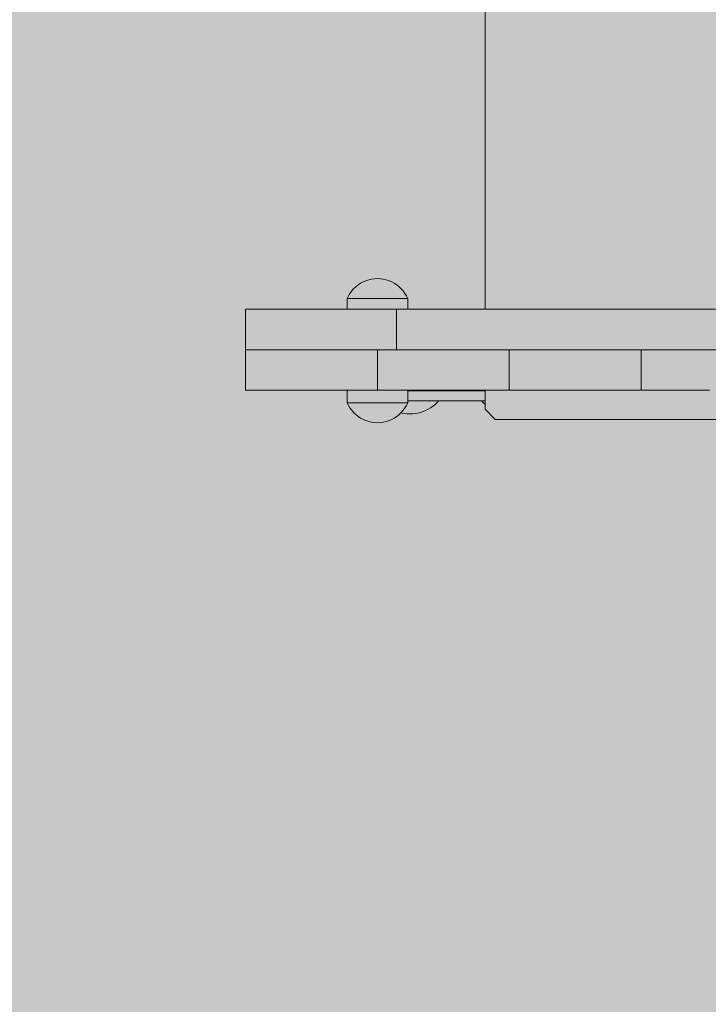
# Model space of a CAD drawing. Units: inches. Extents: x 514 to 662, y 349 to 504.
# Drawn here: x 533 to 537, y 431 to 436 of the extents above; entities that cross this region are included whole.
import ezdxf

# ---------------------------------------------------------------- set-up
doc = ezdxf.new("R2010")
doc.units = ezdxf.units.IN
doc.header["$MEASUREMENT"] = 0
doc.layers.add('_U+0421_U+043B_U+043E_U+0439 1', color=7, linetype='Continuous')

# ---------------------------------------------------------------- blocks, each defined once
blk = doc.blocks.new('block 4')
at = {"layer": '_U+0421_U+043B_U+043E_U+0439 1', "color": 250, "lineweight": 9, "true_color": 0x231f20}
for points in [[(535.0041, 434.6691), (535.0041, 434.6693)], [(535.2517, 434.4652), (535.6375, 434.4652)], [(535.4134, 434.4652), (535.6111, 434.4652)], [(535.2517, 434.415), (535.6375, 434.415)]]:
    blk.add_lwpolyline(points, dxfattribs=at)
blk = doc.blocks.new('block 9')
at = {"layer": '_U+0421_U+043B_U+043E_U+0439 1', "color": 250, "lineweight": 9, "true_color": 0x231f20}
for points in [[(535.1174, 434.6691), (535.1173, 434.6693)], [(535.1283, 434.6691), (535.1282, 434.6691)], [(535.1407, 434.6691), (535.1403, 434.6691)], [(535.1407, 434.6691), (535.142, 434.6691)], [(535.1467, 434.6691), (535.1461, 434.6691)], [(535.1567, 434.6691), (535.1571, 434.6691)], [(535.1665, 434.6691), (535.1654, 434.6691)], [(535.1685, 434.6691), (535.1674, 434.6691)], [(535.1702, 434.6691), (535.1687, 434.6691)], [(535.1708, 434.6691), (535.1699, 434.6691)], [(535.1708, 434.6691), (535.1712, 434.6691)], [(535.1712, 434.6691), (535.1727, 434.6691)], [(535.1727, 434.6691), (535.1742, 434.6691)], [(535.1769, 434.6691), (535.1774, 434.6691)], [(535.1776, 434.6691), (535.1774, 434.6691)], [(535.4082, 434.6692), (535.4083, 434.6693)]]:
    blk.add_lwpolyline(points, dxfattribs=at)
blk = doc.blocks.new('block 10')
at = {"layer": '_U+0421_U+043B_U+043E_U+0439 1', "color": 250, "lineweight": 9, "true_color": 0x231f20}
blk.add_lwpolyline([(535.6162, 434.6692), (535.6162, 434.6693)], dxfattribs=at)
blk = doc.blocks.new('block 11')
at = {"layer": '_U+0421_U+043B_U+043E_U+0439 1', "color": 250, "lineweight": 9, "true_color": 0x231f20}
for points in [[(535.6111, 434.4652), (535.6135, 434.4681)], [(535.6152, 434.4681), (535.6153, 434.4681)], [(535.6191, 434.4681), (535.6153, 434.4681)], [(535.6188, 434.4681), (535.6186, 434.4681)], [(535.6191, 434.4681), (535.6207, 434.4681)], [(535.627, 434.4681), (535.6207, 434.4681)], [(535.627, 434.4681), (535.6296, 434.4681)], [(535.6375, 434.4681), (535.6296, 434.4681)], [(535.6194, 434.4139), (535.6185, 434.415)], [(535.6286, 434.4041), (535.6194, 434.4139)], [(535.6375, 434.3959), (535.6286, 434.4041)]]:
    blk.add_lwpolyline(points, dxfattribs=at)
blk = doc.blocks.new('block 12')
at = {"layer": '_U+0421_U+043B_U+043E_U+0439 1', "color": 250, "lineweight": 9, "true_color": 0x231f20}
for points in [[(535.2744, 434.4681), (535.2719, 434.4681)], [(535.2792, 434.4681), (535.2744, 434.4681)], [(535.3913, 434.4681), (535.3948, 434.4681)], [(535.3913, 434.4681), (535.3948, 434.4681)], [(535.4011, 434.4681), (535.3948, 434.4681)], [(535.4011, 434.4681), (535.3948, 434.4681)], [(535.4011, 434.4681), (535.4037, 434.4681)], [(535.4011, 434.4681), (535.4037, 434.4681)], [(535.4076, 434.4681), (535.4037, 434.4681)], [(535.4076, 434.4681), (535.4037, 434.4681)], [(535.4076, 434.4681), (535.4092, 434.4681)], [(535.4076, 434.4681), (535.4092, 434.4681)], [(535.4105, 434.4681), (535.4092, 434.4681)], [(535.4104, 434.4681), (535.4092, 434.4681)], [(535.4104, 434.4681), (535.411, 434.4681)], [(535.4105, 434.4681), (535.411, 434.4681)], [(535.4134, 434.4652), (535.411, 434.4681)], [(535.3529, 434.3724), (535.3644, 434.3792)], [(535.3644, 434.3792), (535.3755, 434.3867)], [(535.3755, 434.3867), (535.386, 434.3951)], [(535.386, 434.3951), (535.3959, 434.4041)], [(535.3959, 434.4041), (535.4051, 434.4139)], [(535.4051, 434.4139), (535.406, 434.415)], [(535.2229, 434.3539), (535.2181, 434.3551)], [(535.2361, 434.3515), (535.2229, 434.3539)], [(535.2494, 434.3501), (535.2361, 434.3515)], [(535.2628, 434.3496), (535.2494, 434.3501)], [(535.2628, 434.3496), (535.2762, 434.3501)], [(535.2762, 434.3501), (535.2895, 434.3515)], [(535.2895, 434.3515), (535.3027, 434.3539)], [(535.3027, 434.3539), (535.3157, 434.3572)], [(535.3157, 434.3572), (535.3285, 434.3613)], [(535.3285, 434.3613), (535.3409, 434.3664)], [(535.3409, 434.3664), (535.3529, 434.3724)]]:
    blk.add_lwpolyline(points, dxfattribs=at)
blk = doc.blocks.new('block 16')
at = {"layer": '_U+0421_U+043B_U+043E_U+0439 1', "color": 250, "lineweight": 9, "true_color": 0x231f20}
for points in [[(535.6376, 440.492), (535.6375, 434.8704)], [(536.2703, 434.6692), (536.2555, 434.6692)], [(536.2598, 434.6692), (536.2559, 434.6692)], [(536.2857, 434.6692), (536.2721, 434.6692)], [(536.3147, 434.6692), (536.2943, 434.6692)], [(536.3145, 434.6692), (536.3036, 434.6692)], [(536.3308, 434.6692), (536.3234, 434.6692)], [(536.3466, 434.6692), (536.3282, 434.6692)], [(536.3486, 434.6692), (536.3432, 434.6692)], [(536.3581, 434.6692), (536.3498, 434.6692)], [(536.3624, 434.6692), (536.3578, 434.6692)], [(536.3659, 434.6692), (536.3611, 434.6692)], [(536.3724, 434.6692), (536.3693, 434.6692)], [(535.6375, 434.4681), (535.6375, 434.3726)], [(535.7886, 434.4682), (535.7648, 434.4682)], [(535.804, 434.4682), (535.7819, 434.4682)], [(535.8275, 434.4682), (535.8087, 434.4682)], [(535.8535, 434.4682), (535.8248, 434.4682)], [(535.8829, 434.4681), (535.8478, 434.4682)], [(535.9024, 434.4681), (535.8829, 434.4681)], [(535.9319, 434.4681), (535.9017, 434.4681)], [(535.941, 434.4681), (535.9218, 434.4681)], [(535.9565, 434.4681), (535.9264, 434.4681)], [(535.9871, 434.4681), (535.9565, 434.4681)], [(536.0547, 434.4681), (536.0074, 434.4681)], [(536.7469, 434.4681), (536.6322, 434.4681)], [(535.6375, 434.3726), (535.6878, 434.3224)], [(535.6878, 434.3224), (537.5975, 434.3224)]]:
    blk.add_lwpolyline(points, dxfattribs=at)
blk = doc.blocks.new('block 27')
at = {"layer": '_U+0421_U+043B_U+043E_U+0439 1', "color": 250, "lineweight": 9, "true_color": 0x231f20}
for points in [[(535.0297, 435.0072), (535.0433, 435.013)], [(535.0433, 435.013), (535.0573, 435.0175)], [(535.0573, 435.0175), (535.0716, 435.0208)], [(535.0716, 435.0208), (535.0862, 435.0228)], [(535.0862, 435.0228), (535.1009, 435.0234)], [(535.1156, 435.0228), (535.1009, 435.0234)], [(535.1301, 435.0208), (535.1156, 435.0228)], [(535.1445, 435.0175), (535.1301, 435.0208)], [(535.1585, 435.013), (535.1445, 435.0175)], [(535.172, 435.0072), (535.1585, 435.013)], [(534.964, 434.9498), (534.9727, 434.9617)], [(534.9727, 434.9617), (534.9824, 434.9728)], [(534.9824, 434.9728), (534.993, 434.9829)], [(534.993, 434.9829), (535.0045, 434.9921)], [(535.0045, 434.9921), (535.0168, 435.0002)], [(535.0168, 435.0002), (535.0297, 435.0072)], [(535.185, 435.0002), (535.172, 435.0072)], [(535.1972, 434.9921), (535.185, 435.0002)], [(535.2087, 434.9829), (535.1972, 434.9921)], [(535.2194, 434.9728), (535.2087, 434.9829)], [(535.2291, 434.9617), (535.2194, 434.9728)], [(535.2377, 434.9498), (535.2291, 434.9617)], [(534.9501, 434.9239), (534.9565, 434.9372)], [(534.9501, 434.9239), (534.952, 434.9239)], [(534.9501, 434.8704), (534.9501, 434.9239)], [(534.952, 434.9239), (534.9575, 434.9239)], [(534.9565, 434.9372), (534.964, 434.9498)], [(534.9575, 434.9239), (534.9665, 434.9239)], [(534.9665, 434.9239), (534.9789, 434.9239)], [(534.9789, 434.9239), (534.9943, 434.9239)], [(534.9943, 434.9239), (535.0122, 434.9239)], [(535.0122, 434.9239), (535.0324, 434.9239)], [(535.0324, 434.9239), (535.0543, 434.9239)], [(535.0543, 434.9239), (535.0773, 434.9239)], [(535.0773, 434.9239), (535.1009, 434.9239)], [(535.1009, 434.9239), (535.1245, 434.9239)], [(535.1245, 434.9239), (535.1475, 434.9239)], [(535.1475, 434.9239), (535.1693, 434.9239)], [(535.1693, 434.9239), (535.1895, 434.9239)], [(535.1895, 434.9239), (535.2075, 434.9239)], [(535.2075, 434.9239), (535.2228, 434.9239)], [(535.2228, 434.9239), (535.2352, 434.9239)], [(535.2352, 434.9239), (535.2443, 434.9239)], [(535.2453, 434.9372), (535.2377, 434.9498)], [(535.2443, 434.9239), (535.2498, 434.9239)], [(535.2516, 434.9239), (535.2453, 434.9372)], [(535.2516, 434.9239), (535.2498, 434.9239)], [(535.2516, 434.8704), (535.2516, 434.9239)]]:
    blk.add_lwpolyline(points, dxfattribs=at)
blk = doc.blocks.new('block 29')
at = {"layer": '_U+0421_U+043B_U+043E_U+0439 1', "color": 250, "lineweight": 9, "true_color": 0x231f20}
for points in [[(534.9501, 434.4681), (534.9501, 434.4052)], [(535.2517, 434.4681), (535.2517, 434.4052)], [(534.9501, 434.4052), (534.952, 434.4052)], [(534.9501, 434.4052), (534.9565, 434.3919)], [(534.952, 434.4052), (534.9575, 434.4052)], [(534.9565, 434.3919), (534.9641, 434.3793)], [(534.9575, 434.4052), (534.9665, 434.4052)], [(534.9641, 434.3793), (534.9727, 434.3674)], [(534.9665, 434.4052), (534.9789, 434.4052)], [(534.9789, 434.4052), (534.9943, 434.4052)], [(534.9943, 434.4052), (535.0123, 434.4052)], [(535.0123, 434.4052), (535.0324, 434.4052)], [(535.0324, 434.4052), (535.0543, 434.4052)], [(535.0543, 434.4052), (535.0773, 434.4052)], [(535.0773, 434.4052), (535.1009, 434.4052)], [(535.1009, 434.4052), (535.1245, 434.4052)], [(535.1245, 434.4052), (535.1475, 434.4052)], [(535.1475, 434.4052), (535.1693, 434.4052)], [(535.1693, 434.4052), (535.1895, 434.4052)], [(535.1895, 434.4052), (535.2075, 434.4052)], [(535.2075, 434.4052), (535.2229, 434.4052)], [(535.2229, 434.4052), (535.2352, 434.4052)], [(535.2377, 434.3793), (535.2291, 434.3674)], [(535.2352, 434.4052), (535.2443, 434.4052)], [(535.2453, 434.3919), (535.2377, 434.3793)], [(535.2443, 434.4052), (535.2498, 434.4052)], [(535.2517, 434.4052), (535.2453, 434.3919)], [(535.2517, 434.4052), (535.2498, 434.4052)], [(534.9727, 434.3674), (534.9824, 434.3563)], [(534.9824, 434.3563), (534.993, 434.3461)], [(534.993, 434.3461), (535.0045, 434.337)], [(535.0045, 434.337), (535.0168, 434.3289)], [(535.0168, 434.3289), (535.0298, 434.3219)], [(535.185, 434.3289), (535.172, 434.3219)], [(535.1973, 434.337), (535.185, 434.3289)], [(535.2088, 434.3461), (535.1973, 434.337)], [(535.2194, 434.3563), (535.2088, 434.3461)], [(535.2291, 434.3674), (535.2194, 434.3563)], [(535.0298, 434.3219), (535.0433, 434.3161)], [(535.0433, 434.3161), (535.0573, 434.3116)], [(535.0573, 434.3116), (535.0716, 434.3083)], [(535.0716, 434.3083), (535.0862, 434.3063)], [(535.0862, 434.3063), (535.1009, 434.3057)], [(535.1156, 434.3063), (535.1009, 434.3057)], [(535.1302, 434.3083), (535.1156, 434.3063)], [(535.1445, 434.3116), (535.1302, 434.3083)], [(535.1585, 434.3161), (535.1445, 434.3116)], [(535.172, 434.3219), (535.1585, 434.3161)]]:
    blk.add_lwpolyline(points, dxfattribs=at)
blk = doc.blocks.new('block 33')
at = {"layer": '_U+0421_U+043B_U+043E_U+0439 1', "color": 250, "lineweight": 9, "true_color": 0x231f20}
for points in [[(535.0297, 435.0072), (535.0433, 435.013)], [(535.0433, 435.013), (535.0573, 435.0175)], [(535.0573, 435.0175), (535.0716, 435.0208)], [(535.0716, 435.0208), (535.0862, 435.0228)], [(535.0862, 435.0228), (535.1009, 435.0234)], [(535.1156, 435.0228), (535.1009, 435.0234)], [(535.1301, 435.0208), (535.1156, 435.0228)], [(535.1445, 435.0175), (535.1301, 435.0208)], [(535.1585, 435.013), (535.1445, 435.0175)], [(535.172, 435.0072), (535.1585, 435.013)], [(534.964, 434.9498), (534.9727, 434.9617)], [(534.9727, 434.9617), (534.9824, 434.9728)], [(534.9824, 434.9728), (534.993, 434.9829)], [(534.993, 434.9829), (535.0045, 434.9921)], [(535.0045, 434.9921), (535.0168, 435.0002)], [(535.0168, 435.0002), (535.0297, 435.0072)], [(535.185, 435.0002), (535.172, 435.0072)], [(535.1972, 434.9921), (535.185, 435.0002)], [(535.2087, 434.9829), (535.1972, 434.9921)], [(535.2194, 434.9728), (535.2087, 434.9829)], [(535.2291, 434.9617), (535.2194, 434.9728)], [(535.2377, 434.9498), (535.2291, 434.9617)], [(534.9501, 434.9239), (534.9565, 434.9372)], [(534.9501, 434.9239), (534.952, 434.9239)], [(534.9501, 434.8704), (534.9501, 434.9239)], [(534.952, 434.9239), (534.9575, 434.9239)], [(534.9565, 434.9372), (534.964, 434.9498)], [(534.9575, 434.9239), (534.9665, 434.9239)], [(534.9665, 434.9239), (534.9789, 434.9239)], [(534.9789, 434.9239), (534.9943, 434.9239)], [(534.9943, 434.9239), (535.0122, 434.9239)], [(535.0122, 434.9239), (535.0324, 434.9239)], [(535.0324, 434.9239), (535.0543, 434.9239)], [(535.0543, 434.9239), (535.0773, 434.9239)], [(535.0773, 434.9239), (535.1009, 434.9239)], [(535.1009, 434.9239), (535.1245, 434.9239)], [(535.1245, 434.9239), (535.1475, 434.9239)], [(535.1475, 434.9239), (535.1693, 434.9239)], [(535.1693, 434.9239), (535.1895, 434.9239)], [(535.1895, 434.9239), (535.2075, 434.9239)], [(535.2075, 434.9239), (535.2228, 434.9239)], [(535.2228, 434.9239), (535.2352, 434.9239)], [(535.2352, 434.9239), (535.2443, 434.9239)], [(535.2453, 434.9372), (535.2377, 434.9498)], [(535.2443, 434.9239), (535.2498, 434.9239)], [(535.2516, 434.9239), (535.2453, 434.9372)], [(535.2516, 434.9239), (535.2498, 434.9239)], [(535.2516, 434.8704), (535.2516, 434.9239)]]:
    blk.add_lwpolyline(points, dxfattribs=at)
blk = doc.blocks.new('block 35')
at = {"layer": '_U+0421_U+043B_U+043E_U+0439 1', "color": 250, "lineweight": 9, "true_color": 0x231f20}
for points in [[(534.9501, 434.4681), (534.9501, 434.4052)], [(535.2517, 434.4681), (535.2517, 434.4052)], [(534.9501, 434.4052), (534.952, 434.4052)], [(534.9501, 434.4052), (534.9565, 434.3919)], [(534.952, 434.4052), (534.9575, 434.4052)], [(534.9565, 434.3919), (534.9641, 434.3793)], [(534.9575, 434.4052), (534.9665, 434.4052)], [(534.9641, 434.3793), (534.9727, 434.3674)], [(534.9665, 434.4052), (534.9789, 434.4052)], [(534.9789, 434.4052), (534.9943, 434.4052)], [(534.9943, 434.4052), (535.0123, 434.4052)], [(535.0123, 434.4052), (535.0324, 434.4052)], [(535.0324, 434.4052), (535.0543, 434.4052)], [(535.0543, 434.4052), (535.0773, 434.4052)], [(535.0773, 434.4052), (535.1009, 434.4052)], [(535.1009, 434.4052), (535.1245, 434.4052)], [(535.1245, 434.4052), (535.1475, 434.4052)], [(535.1475, 434.4052), (535.1693, 434.4052)], [(535.1693, 434.4052), (535.1895, 434.4052)], [(535.1895, 434.4052), (535.2075, 434.4052)], [(535.2075, 434.4052), (535.2229, 434.4052)], [(535.2229, 434.4052), (535.2352, 434.4052)], [(535.2377, 434.3793), (535.2291, 434.3674)], [(535.2352, 434.4052), (535.2443, 434.4052)], [(535.2453, 434.3919), (535.2377, 434.3793)], [(535.2443, 434.4052), (535.2498, 434.4052)], [(535.2517, 434.4052), (535.2453, 434.3919)], [(535.2517, 434.4052), (535.2498, 434.4052)], [(534.9727, 434.3674), (534.9824, 434.3563)], [(534.9824, 434.3563), (534.993, 434.3461)], [(534.993, 434.3461), (535.0045, 434.337)], [(535.0045, 434.337), (535.0168, 434.3289)], [(535.0168, 434.3289), (535.0298, 434.3219)], [(535.185, 434.3289), (535.172, 434.3219)], [(535.1973, 434.337), (535.185, 434.3289)], [(535.2088, 434.3461), (535.1973, 434.337)], [(535.2194, 434.3563), (535.2088, 434.3461)], [(535.2291, 434.3674), (535.2194, 434.3563)], [(535.0298, 434.3219), (535.0433, 434.3161)], [(535.0433, 434.3161), (535.0573, 434.3116)], [(535.0573, 434.3116), (535.0716, 434.3083)], [(535.0716, 434.3083), (535.0862, 434.3063)], [(535.0862, 434.3063), (535.1009, 434.3057)], [(535.1156, 434.3063), (535.1009, 434.3057)], [(535.1302, 434.3083), (535.1156, 434.3063)], [(535.1445, 434.3116), (535.1302, 434.3083)], [(535.1585, 434.3161), (535.1445, 434.3116)], [(535.172, 434.3219), (535.1585, 434.3161)]]:
    blk.add_lwpolyline(points, dxfattribs=at)
blk = doc.blocks.new('block 88')
at = {"layer": '_U+0421_U+043B_U+043E_U+0439 1', "color": 250, "lineweight": 9, "true_color": 0x231f20}
for points in [[(534.4444, 434.6691), (534.4444, 434.4681)], [(534.4444, 434.6691), (534.4453, 434.6691)], [(534.8165, 434.6691), (534.4444, 434.6691)], [(534.4453, 434.6691), (534.4478, 434.6691)], [(534.4478, 434.6691), (534.452, 434.6691)], [(534.452, 434.6691), (534.4578, 434.6691)], [(534.4578, 434.6691), (534.4651, 434.6691)], [(534.6835, 434.6691), (534.4578, 434.6691)], [(534.4651, 434.6691), (534.474, 434.6691)], [(534.474, 434.6691), (534.4843, 434.6691)], [(534.4843, 434.6691), (534.4961, 434.6691)], [(534.4961, 434.6691), (534.5092, 434.6691)], [(534.5092, 434.6691), (534.5238, 434.6691)], [(534.5238, 434.6691), (534.5396, 434.6691)], [(534.5396, 434.6691), (534.5567, 434.6691)], [(534.5567, 434.6691), (534.575, 434.6691)], [(534.575, 434.6691), (534.5945, 434.6691)], [(534.5945, 434.6691), (534.6151, 434.6691)], [(534.6351, 434.6691), (534.5945, 434.6691)], [(534.6151, 434.6691), (534.6369, 434.6691)], [(534.6369, 434.6691), (534.6597, 434.6691)], [(534.6597, 434.6691), (534.6835, 434.6691)], [(534.6835, 434.6691), (534.7083, 434.6691)], [(534.7311, 434.6691), (534.6835, 434.6691)], [(534.7083, 434.6691), (534.7341, 434.6691)], [(534.7341, 434.6691), (534.7607, 434.6691)], [(534.7607, 434.6691), (534.7882, 434.6691)], [(534.7882, 434.6691), (534.8165, 434.6691)], [(534.8165, 434.6691), (534.8456, 434.6691)], [(534.8456, 434.6691), (534.8754, 434.6691)], [(534.8754, 434.6691), (534.9059, 434.6691)], [(534.9059, 434.6691), (534.937, 434.6691)], [(534.937, 434.6691), (534.9688, 434.6691)], [(534.9688, 434.6691), (535.0011, 434.6691)], [(535.021, 434.6691), (534.9688, 434.6691)], [(535.0011, 434.6691), (535.0339, 434.6691)], [(535.0339, 434.6691), (535.0672, 434.6691)], [(535.0672, 434.6691), (535.101, 434.6691)], [(535.101, 434.6691), (535.101, 434.4681)], [(535.101, 434.6691), (535.1347, 434.6691)], [(535.1347, 434.6691), (535.1681, 434.6691)], [(535.1681, 434.6691), (535.2009, 434.6691)], [(535.1876, 434.6691), (535.8223, 434.6692)], [(535.2009, 434.6691), (535.2332, 434.6691)], [(535.2332, 434.6691), (535.265, 434.6691)], [(535.265, 434.6691), (535.2961, 434.6691)], [(535.2961, 434.6691), (535.3266, 434.6691)], [(535.3266, 434.6691), (535.3564, 434.6691)], [(535.3564, 434.6691), (535.3855, 434.6691)], [(535.3855, 434.6691), (535.4138, 434.6691)], [(535.4138, 434.6691), (535.4413, 434.6691)], [(535.4413, 434.6691), (535.4679, 434.6691)], [(535.4679, 434.6691), (535.4937, 434.6691)], [(535.4937, 434.6691), (535.5185, 434.6691)], [(535.5185, 434.6691), (535.5423, 434.6691)], [(535.5208, 434.6691), (535.5651, 434.6691)], [(535.5238, 434.6691), (535.5616, 434.6691)], [(535.5423, 434.6691), (535.5651, 434.6691)], [(535.5651, 434.6691), (535.5869, 434.6691)], [(535.5869, 434.6691), (535.6075, 434.6691)], [(535.6075, 434.6691), (535.627, 434.6691)], [(535.6088, 434.6691), (535.6453, 434.6691)], [(535.6115, 434.6691), (535.6424, 434.6691)], [(535.627, 434.6691), (535.6453, 434.6691)], [(535.6453, 434.6691), (535.6624, 434.6691)], [(535.6624, 434.6691), (535.6782, 434.6691)], [(535.6782, 434.6691), (535.6927, 434.6691)], [(535.6927, 434.6691), (535.7059, 434.6691)], [(535.6938, 434.6691), (535.7442, 434.6691)], [(535.7059, 434.6691), (535.7177, 434.6691)], [(535.7059, 434.6691), (535.7368, 434.6691)], [(535.7059, 434.6691), (535.7368, 434.6691)], [(535.7177, 434.6691), (535.728, 434.6691)], [(535.728, 434.6691), (535.7368, 434.6691)], [(535.7368, 434.6691), (535.7442, 434.6691)], [(535.7442, 434.6691), (535.75, 434.6691)], [(535.75, 434.6691), (535.7541, 434.6691)], [(535.75, 434.6691), (535.7575, 434.6691)], [(535.7541, 434.6691), (535.7567, 434.6691)], [(535.7567, 434.6691), (535.7575, 434.6691)], [(535.7575, 434.6691), (535.7584, 434.6692)], [(535.7575, 434.6691), (535.7575, 434.4682)], [(535.7575, 434.6691), (535.7575, 434.4682)], [(535.7584, 434.6692), (535.7609, 434.6692)], [(535.7609, 434.6692), (535.7651, 434.6692)], [(535.7651, 434.6692), (535.7709, 434.6692)], [(535.7709, 434.6692), (535.7782, 434.6692)], [(535.7782, 434.6692), (535.7871, 434.6692)], [(535.7871, 434.6692), (535.7974, 434.6692)], [(535.7974, 434.6692), (535.8092, 434.6692)], [(535.8092, 434.6692), (535.8223, 434.6692)], [(535.8223, 434.6692), (535.8368, 434.6692)], [(535.8368, 434.6692), (535.8527, 434.6692)], [(535.8527, 434.6692), (535.8697, 434.6692)], [(535.8697, 434.6692), (535.8881, 434.6692)], [(535.8881, 434.6692), (535.9076, 434.6692)], [(535.9076, 434.6692), (535.9282, 434.6692)], [(535.9282, 434.6692), (535.95, 434.6692)], [(535.95, 434.6692), (535.9728, 434.6692)], [(535.9728, 434.6692), (535.9966, 434.6692)], [(535.9966, 434.6692), (536.0214, 434.6692)], [(536.0214, 434.6692), (536.0471, 434.6692)], [(536.0471, 434.6692), (536.0738, 434.6692)], [(536.0738, 434.6692), (536.1013, 434.6692)], [(536.1013, 434.6692), (536.1296, 434.6692)], [(536.1296, 434.6692), (536.1587, 434.6692)], [(536.1587, 434.6692), (536.1885, 434.6692)], [(536.1885, 434.6692), (536.219, 434.6692)], [(536.219, 434.6692), (536.2501, 434.6692)], [(536.2501, 434.6692), (536.2818, 434.6691)], [(536.2818, 434.6691), (536.3142, 434.6691)], [(536.2912, 434.6691), (536.514, 434.6691)], [(536.2921, 434.6691), (536.5125, 434.6691)], [(536.3142, 434.6691), (536.347, 434.6691)], [(536.347, 434.6691), (536.3803, 434.6691)], [(536.3494, 434.6691), (536.4478, 434.6691)], [(536.35, 434.6691), (536.447, 434.6691)], [(536.3723, 434.6692), (536.8999, 434.6692)], [(536.3803, 434.6691), (536.4141, 434.6691)], [(536.3803, 434.6691), (536.4141, 434.6691)], [(536.4141, 434.6691), (536.4141, 434.4681)], [(536.4141, 434.6691), (536.4478, 434.6691)], [(536.4478, 434.6691), (536.4811, 434.6691)], [(536.4811, 434.6691), (536.514, 434.6691)], [(536.514, 434.6691), (536.5463, 434.6691)], [(536.5463, 434.6691), (536.578, 434.6692)], [(536.578, 434.6692), (536.6092, 434.6692)], [(536.6092, 434.6692), (536.6397, 434.6692)], [(536.6397, 434.6692), (536.6695, 434.6692)], [(536.6695, 434.6692), (536.6986, 434.6692)], [(536.6986, 434.6692), (536.7269, 434.6692)], [(536.7269, 434.6692), (536.7544, 434.6692)], [(534.4444, 434.4681), (534.4453, 434.4681)], [(534.4453, 434.4681), (534.4478, 434.4681)], [(534.4478, 434.4681), (534.452, 434.4681)], [(534.452, 434.4681), (534.4578, 434.4681)], [(534.4578, 434.4681), (534.4651, 434.4681)], [(534.4651, 434.4681), (534.474, 434.4681)], [(534.474, 434.4681), (534.4843, 434.4681)], [(534.4843, 434.4681), (534.4961, 434.4681)], [(534.4961, 434.4681), (534.5092, 434.4681)], [(534.5092, 434.4681), (534.5238, 434.4681)], [(534.5238, 434.4681), (534.5396, 434.4681)], [(534.5396, 434.4681), (534.5567, 434.4681)], [(534.5567, 434.4681), (534.575, 434.4681)], [(534.575, 434.4681), (534.5945, 434.4681)], [(534.5945, 434.4681), (534.6151, 434.4681)], [(534.6151, 434.4681), (534.6369, 434.4681)], [(534.6369, 434.4681), (534.6597, 434.4681)], [(534.6597, 434.4681), (534.6835, 434.4681)], [(534.6835, 434.4681), (534.7083, 434.4681)], [(534.7083, 434.4681), (534.7341, 434.4681)], [(534.7341, 434.4681), (534.7607, 434.4681)], [(534.7607, 434.4681), (534.7882, 434.4681)], [(534.7882, 434.4681), (534.8165, 434.4681)], [(534.8165, 434.4681), (534.8456, 434.4681)], [(534.8456, 434.4681), (534.8754, 434.4681)], [(534.8754, 434.4681), (534.9059, 434.4681)], [(534.9059, 434.4681), (534.937, 434.4681)], [(534.937, 434.4681), (534.9688, 434.4681)], [(534.9688, 434.4681), (535.0011, 434.4681)], [(535.0011, 434.4681), (535.0339, 434.4681)], [(535.0339, 434.4681), (535.0672, 434.4681)], [(535.0672, 434.4681), (535.101, 434.4681)], [(535.101, 434.4681), (535.1347, 434.4681)], [(535.1347, 434.4681), (535.1681, 434.4681)], [(535.1681, 434.4681), (535.2009, 434.4681)], [(535.2009, 434.4681), (535.2332, 434.4681)], [(535.2332, 434.4681), (535.265, 434.4681)], [(535.265, 434.4681), (535.2961, 434.4681)], [(535.2838, 434.4681), (535.6375, 434.4681)], [(535.2961, 434.4681), (535.3266, 434.4681)], [(535.3266, 434.4681), (535.3564, 434.4681)], [(535.3564, 434.4681), (535.3855, 434.4681)], [(535.3855, 434.4681), (535.4138, 434.4681)], [(535.6375, 434.4681), (535.4104, 434.4681)], [(535.6375, 434.4681), (535.4104, 434.4681)], [(535.6375, 434.4681), (535.411, 434.4681)], [(535.6375, 434.4681), (535.411, 434.4681)], [(535.4138, 434.4681), (535.4413, 434.4681)], [(535.4413, 434.4681), (535.4679, 434.4681)], [(535.4679, 434.4681), (535.4937, 434.4681)], [(535.4937, 434.4681), (535.5185, 434.4681)], [(535.5185, 434.4681), (535.5423, 434.4681)], [(535.5423, 434.4681), (535.5651, 434.4681)], [(535.5651, 434.4681), (535.5869, 434.4681)], [(535.5869, 434.4681), (535.6075, 434.4681)], [(535.6075, 434.4681), (535.627, 434.4681)], [(535.627, 434.4681), (535.6453, 434.4681)], [(535.6453, 434.4681), (535.6624, 434.4681)], [(535.6624, 434.4681), (535.6782, 434.4681)], [(535.6782, 434.4681), (535.6927, 434.4681)], [(535.6927, 434.4681), (535.7059, 434.4681)], [(535.7059, 434.4681), (535.7177, 434.4681)], [(535.7177, 434.4681), (535.728, 434.4681)], [(535.728, 434.4681), (535.7368, 434.4681)], [(535.7368, 434.4681), (535.7442, 434.4681)], [(535.7442, 434.4681), (535.75, 434.4681)], [(535.75, 434.4681), (535.7541, 434.4681)], [(535.7541, 434.4681), (535.7567, 434.4681)], [(535.7567, 434.4681), (535.7575, 434.4681)], [(535.7575, 434.4682), (535.7575, 434.4681)], [(535.7575, 434.4682), (535.7575, 434.4681)], [(535.7575, 434.4681), (535.7584, 434.4681)], [(535.7584, 434.4681), (535.7609, 434.4682)], [(535.7609, 434.4682), (535.7651, 434.4682)], [(535.7651, 434.4682), (535.7709, 434.4682)], [(535.7709, 434.4682), (535.7782, 434.4682)], [(535.7782, 434.4682), (535.7871, 434.4682)], [(535.7871, 434.4682), (535.7974, 434.4682)], [(535.7974, 434.4682), (535.8092, 434.4682)], [(535.798, 434.4682), (535.8368, 434.4682)], [(535.8075, 434.4682), (535.8131, 434.4682)], [(535.8092, 434.4682), (535.8223, 434.4682)], [(535.8223, 434.4682), (535.8368, 434.4682)], [(535.8368, 434.4682), (535.8527, 434.4682)], [(535.8527, 434.4682), (535.8697, 434.4682)], [(535.8697, 434.4682), (535.8881, 434.4682)], [(535.8881, 434.4682), (535.9076, 434.4682)], [(535.9076, 434.4682), (535.9282, 434.4682)], [(535.9282, 434.4682), (535.95, 434.4682)], [(535.95, 434.4682), (535.9728, 434.4682)], [(535.9728, 434.4682), (535.9966, 434.4682)], [(535.9966, 434.4682), (536.0214, 434.4682)], [(536.0214, 434.4682), (536.0471, 434.4682)], [(536.044, 434.4681), (536.3142, 434.4681)], [(536.0471, 434.4682), (536.0738, 434.4682)], [(536.0738, 434.4682), (536.1013, 434.4682)], [(536.1013, 434.4682), (536.1296, 434.4682)], [(536.1296, 434.4682), (536.1587, 434.4681)], [(536.1587, 434.4681), (536.1885, 434.4681)], [(536.1885, 434.4681), (536.219, 434.4681)], [(536.219, 434.4681), (536.2501, 434.4681)], [(536.2501, 434.4681), (536.2818, 434.4681)], [(536.2818, 434.4681), (536.3142, 434.4681)], [(536.3142, 434.4681), (536.347, 434.4681)], [(536.347, 434.4681), (536.3803, 434.4681)], [(536.3803, 434.4681), (536.4141, 434.4681)], [(536.4141, 434.4681), (536.4478, 434.4681)], [(536.4478, 434.4681), (536.4811, 434.4681)], [(536.4811, 434.4681), (536.514, 434.4681)], [(536.514, 434.4681), (536.5463, 434.4681)], [(536.5463, 434.4681), (536.578, 434.4681)], [(536.578, 434.4681), (536.6092, 434.4681)], [(536.6092, 434.4681), (536.6397, 434.4681)], [(536.6397, 434.4681), (536.6695, 434.4681)], [(536.6695, 434.4681), (536.6986, 434.4682)], [(536.6986, 434.4682), (536.7269, 434.4682)], [(536.7269, 434.4682), (536.7544, 434.4682)]]:
    blk.add_lwpolyline(points, dxfattribs=at)
blk = doc.blocks.new('block 99')
at = {"layer": '_U+0421_U+043B_U+043E_U+0439 1', "color": 250, "lineweight": 9, "true_color": 0x231f20}
for points in [[(534.4444, 434.8704), (534.4494, 434.8704)], [(534.4444, 434.6693), (534.4444, 434.8704)], [(534.4494, 434.8704), (534.4566, 434.8704)], [(534.4566, 434.8704), (534.4681, 434.8704)], [(534.4681, 434.8704), (534.4844, 434.8704)], [(534.4844, 434.8704), (534.4946, 434.8704)], [(534.4946, 434.8704), (534.5063, 434.8704)], [(534.5063, 434.8704), (534.5197, 434.8704)], [(534.5197, 434.8704), (534.5346, 434.8704)], [(534.5346, 434.8704), (534.5514, 434.8704)], [(534.5514, 434.8704), (534.57, 434.8704)], [(534.5514, 434.8704), (535.0228, 434.8704)], [(534.57, 434.8704), (534.6132, 434.8704)], [(534.57, 434.8704), (534.6173, 434.8704)], [(534.57, 434.8704), (534.6132, 434.8704)], [(534.57, 434.8704), (534.5906, 434.8704)], [(534.5906, 434.8704), (534.6132, 434.8704)], [(534.6132, 434.8704), (534.638, 434.8704)], [(534.638, 434.8704), (534.6649, 434.8704)], [(534.6568, 434.8704), (534.8571, 434.8704)], [(534.6649, 434.8704), (534.6793, 434.8704)], [(534.6649, 434.8704), (534.8363, 434.8704)], [(534.6649, 434.8704), (534.8363, 434.8704)], [(534.6793, 434.8704), (534.6942, 434.8704)], [(534.6942, 434.8704), (534.7098, 434.8704)], [(534.7098, 434.8704), (534.7259, 434.8704)], [(534.7259, 434.8704), (534.7427, 434.8704)], [(534.7427, 434.8704), (534.7601, 434.8704)], [(534.7601, 434.8704), (534.7782, 434.8704)], [(534.7782, 434.8704), (534.7969, 434.8704)], [(534.7969, 434.8704), (534.8163, 434.8704)], [(534.8163, 434.8704), (534.8363, 434.8704)], [(534.8363, 434.8704), (534.8571, 434.8704)], [(534.8571, 434.8704), (534.8786, 434.8704)], [(534.8786, 434.8704), (534.9008, 434.8704)], [(534.8786, 434.8704), (534.9473, 434.8704)], [(534.9008, 434.8704), (534.9237, 434.8704)], [(534.9501, 434.8704), (534.9059, 434.8704)], [(534.9237, 434.8704), (534.9473, 434.8704)], [(534.9473, 434.8704), (534.9717, 434.8704)], [(534.9717, 434.8704), (535.0228, 434.8704)], [(535.0228, 434.8704), (535.077, 434.8704)], [(535.077, 434.8704), (535.1345, 434.8704)], [(535.1345, 434.8704), (535.1952, 434.8704)], [(535.1952, 434.6693), (535.1952, 434.8704)], [(535.1952, 434.8704), (535.2613, 434.8704)], [(535.7575, 434.8704), (535.2516, 434.8704)], [(535.2613, 434.8704), (535.3298, 434.8704)], [(535.3298, 434.8704), (535.4006, 434.8704)], [(535.4006, 434.8704), (535.4734, 434.8704)], [(535.4734, 434.8704), (535.6235, 434.8704)], [(535.6235, 434.8704), (535.7776, 434.8704)], [(535.7776, 434.8704), (535.9335, 434.8704)], [(535.9335, 434.8704), (536.0887, 434.8704)], [(536.0887, 434.8704), (536.2408, 434.8704)], [(536.2408, 434.8704), (536.3873, 434.8704)], [(536.347, 434.8704), (536.3142, 434.8704)], [(536.3803, 434.8704), (536.347, 434.8704)], [(536.4141, 434.8704), (536.3803, 434.8704)], [(536.3873, 434.8704), (536.4577, 434.8704)], [(536.4478, 434.8704), (536.4141, 434.8704)], [(536.4577, 434.8704), (536.5259, 434.8704)], [(536.5259, 434.8704), (536.5914, 434.8704)], [(536.5914, 434.8704), (536.6541, 434.8704)], [(536.6541, 434.8704), (536.7135, 434.8704)], [(536.7135, 434.8704), (539.1964, 434.8704)], [(536.7135, 434.8704), (536.7695, 434.8704)], [(534.4444, 434.6693), (534.4494, 434.6693)], [(534.4444, 434.6693), (536.5259, 434.6693)], [(534.4444, 434.6693), (536.4577, 434.6693)], [(534.4494, 434.6693), (534.4566, 434.6693)], [(534.452, 434.6693), (536.4577, 434.6693)], [(534.4578, 434.6693), (534.452, 434.6693)], [(534.4566, 434.6693), (534.4681, 434.6693)], [(534.4578, 434.6693), (536.4634, 434.6693)], [(534.4681, 434.6693), (534.4844, 434.6693)], [(534.4844, 434.6693), (534.4946, 434.6693)], [(534.4946, 434.6693), (534.5063, 434.6693)], [(534.4961, 434.6693), (536.4577, 434.6693)], [(534.5063, 434.6693), (534.5197, 434.6693)], [(534.5092, 434.6693), (534.5089, 434.6693)], [(534.5092, 434.6693), (536.4636, 434.6693)], [(534.5197, 434.6693), (534.5346, 434.6693)], [(534.5346, 434.6693), (534.5514, 434.6693)], [(534.5514, 434.6693), (534.57, 434.6693)], [(534.57, 434.6693), (534.5906, 434.6693)], [(534.575, 434.6693), (536.4577, 434.6693)], [(534.5906, 434.6693), (534.6132, 434.6693)], [(534.5945, 434.6693), (534.5937, 434.6693)], [(534.5945, 434.6693), (536.4638, 434.6693)], [(534.6132, 434.6693), (534.638, 434.6693)], [(534.638, 434.6693), (534.6649, 434.6693)], [(534.6649, 434.6693), (534.6793, 434.6693)], [(534.6793, 434.6693), (534.6942, 434.6693)], [(534.6942, 434.6693), (534.7098, 434.6693)], [(534.7098, 434.6693), (534.7259, 434.6693)], [(534.7259, 434.6693), (534.7427, 434.6693)], [(534.7427, 434.6693), (534.7601, 434.6693)], [(534.7601, 434.6693), (534.7782, 434.6693)], [(534.7782, 434.6693), (534.7969, 434.6693)], [(534.7969, 434.6693), (534.8163, 434.6693)], [(534.8163, 434.6693), (534.8363, 434.6693)], [(534.8363, 434.6693), (534.8571, 434.6693)], [(534.8571, 434.6693), (534.8786, 434.6693)], [(534.8786, 434.6693), (534.9008, 434.6693)], [(534.9008, 434.6693), (534.9237, 434.6693)], [(534.9059, 434.6693), (536.4577, 434.6693)], [(534.9237, 434.6693), (534.9473, 434.6693)], [(534.9473, 434.6693), (534.9717, 434.6693)], [(535.7871, 434.6693), (534.9498, 434.6693)], [(534.9717, 434.6693), (535.0228, 434.6693)], [(535.0228, 434.6693), (535.077, 434.6693)], [(535.077, 434.6693), (535.1345, 434.6693)], [(535.1345, 434.6693), (535.1952, 434.6693)], [(535.1952, 434.6693), (535.2613, 434.6693)], [(535.7575, 434.6693), (535.2009, 434.6693)], [(535.4513, 434.6693), (535.2332, 434.6693)], [(535.2613, 434.6693), (535.3298, 434.6693)], [(535.3298, 434.6693), (535.4006, 434.6693)], [(535.7575, 434.6693), (535.3564, 434.6693)], [(535.5584, 434.6693), (535.3855, 434.6693)], [(535.4006, 434.6693), (535.4734, 434.6693)], [(535.4734, 434.6693), (535.6235, 434.6693)], [(535.7575, 434.6693), (535.4937, 434.6693)], [(535.6223, 434.6693), (535.5185, 434.6693)], [(535.6235, 434.6693), (535.7776, 434.6693)], [(535.7776, 434.6693), (535.9335, 434.6693)], [(535.7974, 434.6692), (535.7871, 434.6693)], [(535.8092, 434.6692), (535.7974, 434.6692)], [(535.8223, 434.6692), (535.8092, 434.6692)], [(535.8368, 434.6692), (535.8223, 434.6692)], [(535.8527, 434.6692), (535.8368, 434.6692)], [(535.8697, 434.6692), (535.8527, 434.6692)], [(535.8697, 434.6692), (536.4981, 434.6693)], [(535.8881, 434.6692), (536.4992, 434.6693)], [(535.9076, 434.6692), (535.8948, 434.6692)], [(535.9076, 434.6692), (536.5007, 434.6693)], [(535.9335, 434.6693), (536.0887, 434.6693)], [(536.0887, 434.6693), (536.2408, 434.6693)], [(536.1057, 434.6693), (536.1018, 434.6693)], [(537.3037, 434.6693), (536.1174, 434.6693)], [(536.1479, 434.6693), (536.1417, 434.6693)], [(537.3217, 434.6693), (536.1446, 434.6693)], [(537.3255, 434.6693), (536.1587, 434.6693)], [(536.2408, 434.6693), (536.3873, 434.6693)], [(536.3873, 434.6693), (536.4577, 434.6693)], [(536.4577, 434.6693), (536.5259, 434.6693)], [(536.4984, 434.6693), (536.6541, 434.6693)], [(536.4996, 434.6693), (536.6541, 434.6693)], [(536.501, 434.6693), (536.6541, 434.6693)], [(536.5259, 434.6693), (536.5914, 434.6693)], [(536.5894, 434.6693), (536.6541, 434.6693)], [(536.5895, 434.6693), (536.6541, 434.6693)], [(536.5896, 434.6693), (536.6541, 434.6693)], [(536.5914, 434.6693), (536.6541, 434.6693)], [(536.5914, 434.6693), (536.6541, 434.6693)], [(536.5914, 434.6693), (536.6541, 434.6693)], [(536.5914, 434.6693), (536.6541, 434.6693)], [(536.5914, 434.6693), (536.6541, 434.6693)], [(536.6541, 434.6693), (536.7135, 434.6693)], [(536.6541, 434.6693), (536.7144, 434.6693)], [(536.6541, 434.6693), (536.7144, 434.6693)], [(536.7135, 434.6693), (536.7695, 434.6693)]]:
    blk.add_lwpolyline(points, dxfattribs=at)
blk = doc.blocks.new('block 2')
at = {"layer": '_U+0421_U+043B_U+043E_U+0439 1'}
for name in ['block 16', 'block 27', 'block 33', 'block 99', 'block 88', 'block 4', 'block 9', 'block 10', 'block 29', 'block 35', 'block 12', 'block 11']:
    blk.add_blockref(name, (0, 0), dxfattribs=at)

msp = doc.modelspace()

# ---------------------------------------------------------------- hatches: boundary and pattern name
at = {"layer": '_U+0421_U+043B_U+043E_U+0439 1', "true_color": 0xfadaac}
h = msp.add_hatch(color=41, dxfattribs=at)
h.dxf.hatch_style = 2
edge = h.paths.add_edge_path()
edge.add_spline(control_points=[(606.0867, 405.8333), (606.0867, 405.8333), (522.802, 405.8333), (522.802, 405.8333), (518.1863, 405.8333), (514.4444, 409.5752), (514.4444, 414.1909), (514.4444, 414.1909), (514.4444, 467.4756), (514.4444, 467.4756), (514.4444, 472.0915), (518.1863, 475.8333), (522.8022, 475.8333), (522.8022, 475.8333), (606.0867, 475.8333), (606.0867, 475.8333), (610.7026, 475.8333), (614.4444, 472.0915), (614.4444, 467.4756), (614.4444, 467.4756), (614.4444, 414.1911), (614.4444, 414.1911), (614.4444, 409.5752), (610.7025, 405.8333), (606.0867, 405.8333)], knot_values=[0, 0, 0, 0, 1, 1, 1, 2, 2, 2, 3, 3, 3, 4, 4, 4, 5, 5, 5, 6, 6, 6, 7, 7, 7, 8, 8, 8, 8], degree=3, periodic=1)

# ---------------------------------------------------------------- linework, layer by layer
at = {"layer": '_U+0421_U+043B_U+043E_U+0439 1', "color": 250, "lineweight": 9, "true_color": 0x231f20}
msp.add_open_spline([(606.0867, 405.8333), (606.0867, 405.8333), (522.802, 405.8333), (522.802, 405.8333), (518.1863, 405.8333), (514.4444, 409.5752), (514.4444, 414.1909), (514.4444, 414.1909), (514.4444, 467.4756), (514.4444, 467.4756), (514.4444, 472.0915), (518.1863, 475.8333), (522.8022, 475.8333), (522.8022, 475.8333), (606.0867, 475.8333), (606.0867, 475.8333), (610.7026, 475.8333), (614.4444, 472.0915), (614.4444, 467.4756), (614.4444, 467.4756), (614.4444, 414.1911), (614.4444, 414.1911), (614.4444, 409.5752), (610.7025, 405.8333), (606.0867, 405.8333)], degree=3, knots=[0, 0, 0, 0, 1, 1, 1, 2, 2, 2, 3, 3, 3, 4, 4, 4, 5, 5, 5, 6, 6, 6, 7, 7, 7, 8, 8, 8, 8], dxfattribs=at)

# ---------------------------------------------------------------- block references
at = {"layer": '_U+0421_U+043B_U+043E_U+0439 1'}
msp.add_blockref('block 2', (0, 0), dxfattribs=at)

doc.saveas('drawing.dxf')
